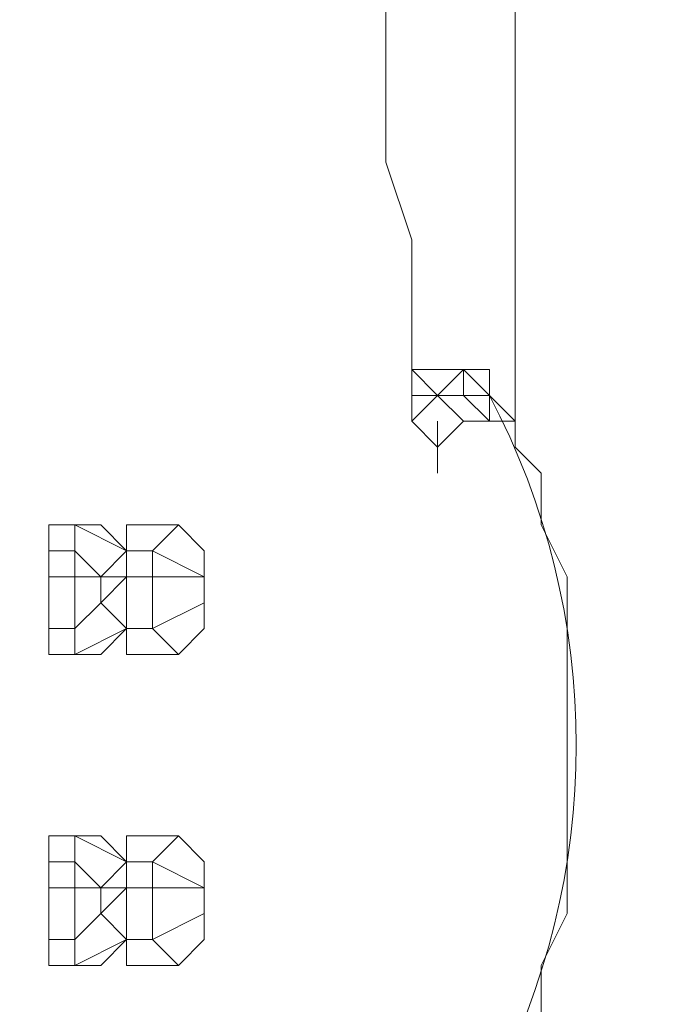
# Model space of a CAD drawing. Units: millimetres. Extents: x 2624 to 27448, y 2769 to 28077.
# Drawn here: x 21367 to 21486, y 8034 to 8215 of the extents above; entities that cross this region are included whole.
import ezdxf

# ---------------------------------------------------------------- set-up
doc = ezdxf.new("R2010")
doc.units = ezdxf.units.MM
doc.header["$LTSCALE"] = 50
doc.header["$PDSIZE"] = -1
doc.layers.add('PDF _0', color=7, linetype='Continuous')
doc.layers.add('размер', color=92, linetype='Continuous', lineweight=15)
doc.dimstyles.new('Размер М1.1', dxfattribs={"dimtxt": 300, "dimasz": 200, "dimexe": 1, "dimexo": 1, "dimgap": 50, "dimtad": 1, "dimdec": 0, "dimzin": 0, "dimtxsty": 'Standard', "dimcen": 2.5, "dimazin": 0, "dimtfac": 1, "dimtmove": 0, "dimatfit": 3, "dimfxl": 1, "dimtzin": 0, "dimarcsym": 0})

# ---------------------------------------------------------------- blocks, each defined once
blk = doc.blocks.new('*D21')
at = {"layer": 'Defpoints', "color": 0, "transparency": 16777216}
for p in [(25483.66, 17018.46), (8879.47, 8084.16), (25483.66, 8084.16)]:
    blk.add_point(p, dxfattribs=at)
at = {"layer": 'размер', "color": 0, "lineweight": -2, "transparency": 16777216}
for p, q in [((8879.47, 8085.16), (8879.47, 17019.46)), ((25483.66, 8085.16), (25483.66, 17019.46)), ((9079.47, 17018.46), (25283.66, 17018.46))]:
    blk.add_line(p, q, dxfattribs=at)
at = {"layer": 'размер', "color": 0, "transparency": 16777216}
for points in [[(9079.47, 17051.79), (9079.47, 16985.12), (8879.47, 17018.46)], [(25283.66, 17051.79), (25283.66, 16985.12), (25483.66, 17018.46)]]:
    blk.add_solid(points, dxfattribs=at)
at = {"layer": 'размер', "color": 0, "lineweight": 25, "transparency": 16777216, "insert": (17181.56, 17218.46), "char_height": 300, "attachment_point": 5}
blk.add_mtext('16500', dxfattribs=at)
blk = doc.blocks.new('*D22')
at = {"layer": 'Defpoints', "color": 0, "transparency": 16777216}
for p in [(22794.37, 13570.13), (5398.8, 4772.6), (21839.04, 4772.6)]:
    blk.add_point(p, dxfattribs=at)
at = {"layer": 'размер', "color": 0, "lineweight": -2, "transparency": 16777216}
for p, q in [((22793.37, 13570.13), (5397.8, 13570.13)), ((5398.8, 13370.13), (5398.8, 4972.6)), ((21838.04, 4772.6), (5397.8, 4772.6))]:
    blk.add_line(p, q, dxfattribs=at)
at = {"layer": 'размер', "color": 0, "transparency": 16777216}
for points in [[(5365.46, 13370.13), (5432.13, 13370.13), (5398.8, 13570.13)], [(5365.46, 4972.6), (5432.13, 4972.6), (5398.8, 4772.6)]]:
    blk.add_solid(points, dxfattribs=at)
at = {"layer": 'размер', "color": 0, "lineweight": 25, "transparency": 16777216, "insert": (5198.8, 9171.36), "char_height": 300, "attachment_point": 5, "rotation": 90}
blk.add_mtext('8800', dxfattribs=at)
blk = doc.blocks.new('*D23')
at = {"layer": 'Defpoints', "color": 0, "transparency": 16777216}
for p in [(27447.14, 18301.31), (6901.3, 8075.76, 2699.08), (27447.14, 8075.84, 512.56)]:
    blk.add_point(p, dxfattribs=at)
at = {"layer": 'размер', "color": 0, "lineweight": -2, "transparency": 16777216}
for p, q in [((6901.3, 8076.76), (6901.3, 18302.31)), ((7101.3, 18301.31), (27247.14, 18301.31)), ((27447.14, 8076.84), (27447.14, 18302.31))]:
    blk.add_line(p, q, dxfattribs=at)
at = {"layer": 'размер', "color": 0, "transparency": 16777216}
for points in [[(7101.3, 18334.64), (7101.3, 18267.98), (6901.3, 18301.31)], [(27247.14, 18334.64), (27247.14, 18267.98), (27447.14, 18301.31)]]:
    blk.add_solid(points, dxfattribs=at)
at = {"layer": 'размер', "color": 0, "lineweight": 25, "transparency": 16777216, "insert": (17174.22, 18501.31), "char_height": 300, "attachment_point": 5}
blk.add_mtext('20500', dxfattribs=at)
blk = doc.blocks.new('*D24')
at = {"layer": 'Defpoints', "color": 0, "transparency": 16777216}
for p in [(23039.78, 15629.41, 449.35), (3020.37, 2777.4), (21769.78, 2777.4, 1019.29)]:
    blk.add_point(p, dxfattribs=at)
at = {"layer": 'размер', "color": 0, "lineweight": -2, "transparency": 16777216}
for p, q in [((23038.78, 15629.41), (3019.37, 15629.41)), ((3020.37, 15429.41), (3020.37, 2977.4)), ((21768.78, 2777.4), (3019.37, 2777.4))]:
    blk.add_line(p, q, dxfattribs=at)
at = {"layer": 'размер', "color": 0, "transparency": 16777216}
for points in [[(2987.04, 15429.41), (3053.7, 15429.41), (3020.37, 15629.41)], [(2987.04, 2977.4), (3053.7, 2977.4), (3020.37, 2777.4)]]:
    blk.add_solid(points, dxfattribs=at)
at = {"layer": 'размер', "color": 0, "lineweight": 25, "transparency": 16777216, "insert": (2820.37, 9203.41), "char_height": 300, "attachment_point": 5, "rotation": 90}
blk.add_mtext('12800', dxfattribs=at)

msp = doc.modelspace()

# ---------------------------------------------------------------- linework, layer by layer
at = {"layer": 'PDF _0', "lineweight": 18}
for points in [[(21458.4, 8136.5), (21458.4, 8588.51), (21453.64, 8593.27), (21425.09, 8593.27), (21420.33, 8593.27), (21425.09, 8593.27), (21429.85, 8588.51), (21425.09, 8588.51), (21420.33, 8593.27), (21410.82, 8593.27), (21420.33, 8593.27)], [(21434.61, 8217.38), (21434.61, 8207.87), (21434.61, 8198.35), (21434.61, 8188.84), (21439.37, 8174.56), (21439.37, 8165.05), (21439.37, 8155.53), (21439.37, 8146.01), (21439.37, 8141.26), (21444.12, 8136.5), (21444.12, 8131.74), (21444.12, 8136.5), (21444.12, 8131.74), (21444.12, 8136.5), (21444.12, 8141.26), (21444.12, 8136.5), (21448.88, 8141.26), (21444.12, 8146.01), (21439.37, 8141.26)], [(21434.61, 8217.38), (21434.61, 8207.87), (21434.61, 8198.35), (21434.61, 8188.84), (21439.37, 8174.56), (21439.37, 8165.05), (21439.37, 8155.53), (21439.37, 8146.01), (21439.37, 8141.26), (21444.12, 8136.5), (21444.12, 8131.74), (21444.12, 8136.5), (21448.88, 8141.26), (21453.64, 8141.26), (21458.4, 8141.26), (21458.4, 8136.5), (21463.16, 8131.74), (21463.16, 8122.22), (21463.16, 8131.74), (21458.4, 8136.5), (21458.4, 8141.26), (21453.64, 8141.26), (21448.88, 8141.26), (21444.12, 8136.5), (21444.12, 8131.74), (21444.12, 8136.5), (21439.37, 8141.26), (21439.37, 8146.01), (21439.37, 8155.53), (21439.37, 8165.05), (21439.37, 8174.56), (21434.61, 8188.84), (21434.61, 8198.35), (21434.61, 8207.87), (21434.61, 8217.38)], [(21439.37, 8150.77), (21444.12, 8150.77), (21439.37, 8150.77), (21439.37, 8146.01), (21444.12, 8146.01), (21448.88, 8146.01), (21448.88, 8150.77), (21444.12, 8146.01), (21439.37, 8141.26), (21444.12, 8146.01), (21448.88, 8141.26), (21453.64, 8141.26), (21448.88, 8146.01), (21453.64, 8141.26), (21448.88, 8146.01), (21453.64, 8146.01), (21458.4, 8141.26), (21453.64, 8141.26), (21448.88, 8146.01), (21448.88, 8150.77), (21453.64, 8146.01), (21453.64, 8150.77), (21448.88, 8150.77), (21444.12, 8150.77), (21439.37, 8150.77), (21444.12, 8150.77), (21439.37, 8150.77), (21444.12, 8150.77), (21448.88, 8150.77), (21444.12, 8150.77), (21448.88, 8150.77), (21453.64, 8150.77), (21453.64, 8146.01), (21453.64, 8141.26), (21458.4, 8141.26), (21453.64, 8141.26), (21453.64, 8146.01), (21448.88, 8146.01), (21453.64, 8146.01), (21448.88, 8146.01), (21444.12, 8146.01), (21439.37, 8141.26), (21444.12, 8146.01), (21448.88, 8146.01), (21448.88, 8150.77), (21444.12, 8146.01), (21439.37, 8141.26), (21444.12, 8146.01), (21448.88, 8141.26)], [(21444.12, 8150.77), (21439.37, 8150.77), (21444.12, 8150.77)], [(21448.88, 8150.77), (21444.12, 8150.77), (21448.88, 8150.77)], [(21439.37, 8141.26), (21444.12, 8146.01), (21439.37, 8141.26)], [(21439.37, 8141.26), (21444.12, 8146.01), (21439.37, 8141.26)], [(21448.88, 8146.01), (21453.64, 8146.01), (21448.88, 8146.01)], [(21448.88, 8146.01), (21453.64, 8146.01), (21448.88, 8146.01)], [(21448.88, 8146.01), (21448.88, 8146.01)], [(21444.12, 8141.26), (21444.12, 8136.5)], [(21444.12, 8131.74), (21444.12, 8136.5), (21444.12, 8131.74)], [(21401.3, 8107.95), (21401.3, 8112.71), (21401.3, 8117.47), (21401.3, 8112.71), (21401.3, 8117.47), (21401.3, 8112.71), (21401.3, 8117.47), (21396.54, 8122.22), (21401.3, 8117.47), (21396.54, 8122.22), (21391.79, 8122.22), (21387.03, 8122.22), (21396.54, 8122.22), (21391.79, 8122.22), (21387.03, 8122.22), (21387.03, 8117.47), (21382.27, 8112.71), (21387.03, 8112.71), (21387.03, 8117.47), (21387.03, 8112.71), (21387.03, 8117.47), (21382.27, 8122.22), (21372.75, 8122.22), (21377.51, 8122.22), (21382.27, 8122.22), (21372.75, 8122.22), (21372.75, 8117.47), (21372.75, 8112.71), (21372.75, 8117.47), (21372.75, 8112.71), (21372.75, 8103.19), (21372.75, 8098.43), (21382.27, 8098.43), (21377.51, 8098.43), (21372.75, 8098.43), (21372.75, 8103.19), (21372.75, 8098.43), (21372.75, 8103.19), (21377.51, 8103.19), (21377.51, 8098.43), (21387.03, 8103.19), (21382.27, 8098.43), (21387.03, 8103.19), (21382.27, 8107.95), (21377.51, 8103.19), (21377.51, 8112.71), (21372.75, 8112.71), (21372.75, 8103.19)], [(21372.75, 8122.22), (21372.75, 8122.22)], [(21372.75, 8117.47), (21372.75, 8122.22), (21372.75, 8117.47)], [(21387.03, 8117.47), (21382.27, 8122.22), (21377.51, 8122.22), (21372.75, 8122.22), (21382.27, 8122.22), (21387.03, 8117.47), (21377.51, 8122.22), (21377.51, 8117.47), (21372.75, 8117.47), (21372.75, 8112.71)], [(21372.75, 8122.22), (21372.75, 8117.47)], [(21372.75, 8117.47), (21372.75, 8122.22), (21372.75, 8117.47)], [(21382.27, 8107.95), (21382.27, 8112.71), (21387.03, 8112.71), (21382.27, 8107.95), (21387.03, 8103.19), (21387.03, 8112.71), (21387.03, 8103.19), (21387.03, 8112.71), (21387.03, 8117.47), (21387.03, 8112.71), (21387.03, 8107.95), (21387.03, 8103.19), (21387.03, 8098.43), (21391.79, 8098.43), (21396.54, 8098.43), (21387.03, 8098.43), (21391.79, 8098.43), (21396.54, 8098.43), (21401.3, 8103.19), (21401.3, 8107.95), (21391.79, 8103.19), (21396.54, 8098.43), (21401.3, 8103.19), (21396.54, 8098.43), (21401.3, 8103.19), (21396.54, 8098.43), (21401.3, 8103.19), (21401.3, 8107.95), (21401.3, 8112.71), (21401.3, 8107.95), (21401.3, 8103.19), (21401.3, 8112.71), (21401.3, 8103.19), (21401.3, 8112.71), (21401.3, 8117.47), (21401.3, 8112.71), (21401.3, 8107.95), (21401.3, 8103.19), (21396.54, 8098.43), (21401.3, 8103.19), (21401.3, 8112.71), (21401.3, 8103.19), (21401.3, 8112.71), (21401.3, 8117.47), (21401.3, 8112.71), (21401.3, 8117.47), (21396.54, 8122.22), (21387.03, 8122.22)], [(21387.03, 8122.22), (21391.79, 8122.22), (21387.03, 8122.22)], [(21387.03, 8117.47), (21387.03, 8122.22), (21387.03, 8117.47)], [(21387.03, 8117.47), (21387.03, 8122.22), (21387.03, 8117.47)], [(21463.16, 8031.82), (21463.16, 8041.34), (21467.91, 8050.85), (21467.91, 8060.37), (21467.91, 8069.89), (21467.91, 8084.16), (21467.91, 8093.68), (21467.91, 8103.19), (21467.91, 8112.71), (21463.16, 8122.22), (21467.91, 8112.71), (21467.91, 8103.19), (21467.91, 8093.68), (21467.91, 8084.16), (21467.91, 8069.89), (21467.91, 8060.37), (21467.91, 8050.85), (21463.16, 8041.34), (21463.16, 8031.82)], [(21372.75, 8098.43), (21377.51, 8098.43), (21377.51, 8103.19), (21372.75, 8103.19), (21372.75, 8098.43), (21382.27, 8098.43), (21377.51, 8098.43), (21372.75, 8098.43), (21382.27, 8098.43), (21387.03, 8103.19), (21377.51, 8098.43), (21382.27, 8098.43), (21387.03, 8103.19), (21382.27, 8098.43), (21387.03, 8103.19), (21387.03, 8107.95), (21387.03, 8112.71), (21382.27, 8112.71), (21377.51, 8117.47), (21377.51, 8112.71), (21382.27, 8112.71), (21382.27, 8107.95), (21387.03, 8112.71), (21387.03, 8107.95), (21387.03, 8103.19)], [(21372.75, 8112.71), (21372.75, 8117.47), (21372.75, 8112.71)], [(21401.3, 8103.19), (21401.3, 8107.95), (21401.3, 8112.71), (21391.79, 8112.71), (21391.79, 8117.47), (21401.3, 8112.71), (21401.3, 8117.47)], [(21372.75, 8103.19), (21372.75, 8112.71), (21372.75, 8103.19)], [(21372.75, 8103.19), (21372.75, 8112.71), (21372.75, 8103.19)], [(21387.03, 8098.43), (21387.03, 8103.19), (21387.03, 8098.43), (21387.03, 8103.19), (21391.79, 8103.19), (21396.54, 8098.43), (21401.3, 8103.19), (21396.54, 8098.43), (21401.3, 8103.19), (21401.3, 8107.95), (21391.79, 8103.19), (21391.79, 8112.71), (21387.03, 8112.71)], [(21401.3, 8112.71), (21401.3, 8107.95), (21401.3, 8112.71)], [(21372.75, 8098.43), (21372.75, 8103.19), (21372.75, 8098.43)], [(21387.03, 8098.43), (21387.03, 8103.19), (21387.03, 8098.43)], [(21391.79, 8098.43), (21387.03, 8098.43), (21391.79, 8098.43)], [(21401.3, 8050.85), (21401.3, 8055.61), (21401.3, 8060.37), (21401.3, 8055.61), (21401.3, 8060.37), (21401.3, 8055.61), (21401.3, 8060.37), (21396.54, 8065.13), (21401.3, 8060.37), (21396.54, 8065.13), (21391.79, 8065.13), (21387.03, 8065.13), (21396.54, 8065.13), (21391.79, 8065.13), (21387.03, 8065.13), (21387.03, 8060.37), (21382.27, 8055.61), (21387.03, 8055.61), (21387.03, 8060.37), (21387.03, 8055.61), (21387.03, 8060.37), (21382.27, 8065.13), (21372.75, 8065.13), (21377.51, 8065.13), (21382.27, 8065.13), (21372.75, 8065.13), (21372.75, 8060.37), (21372.75, 8055.61), (21372.75, 8060.37), (21372.75, 8055.61), (21372.75, 8046.1), (21372.75, 8041.34), (21382.27, 8041.34), (21377.51, 8041.34), (21372.75, 8041.34), (21372.75, 8046.1), (21372.75, 8041.34), (21372.75, 8046.1), (21377.51, 8046.1), (21377.51, 8041.34), (21387.03, 8046.1), (21382.27, 8041.34), (21387.03, 8046.1), (21382.27, 8050.85), (21377.51, 8046.1), (21377.51, 8055.61), (21372.75, 8055.61), (21372.75, 8046.1)], [(21372.75, 8065.13), (21372.75, 8065.13)], [(21372.75, 8060.37), (21372.75, 8065.13), (21372.75, 8060.37)], [(21387.03, 8060.37), (21382.27, 8065.13), (21377.51, 8065.13), (21372.75, 8065.13), (21382.27, 8065.13), (21387.03, 8060.37), (21377.51, 8065.13), (21377.51, 8060.37), (21372.75, 8060.37), (21372.75, 8055.61)], [(21372.75, 8065.13), (21372.75, 8060.37)], [(21372.75, 8060.37), (21372.75, 8065.13), (21372.75, 8060.37)], [(21387.03, 8065.13), (21391.79, 8065.13), (21387.03, 8065.13)], [(21387.03, 8060.37), (21387.03, 8065.13), (21387.03, 8060.37)], [(21387.03, 8065.13), (21396.54, 8065.13), (21401.3, 8060.37), (21401.3, 8055.61), (21401.3, 8060.37), (21401.3, 8055.61), (21401.3, 8046.1), (21401.3, 8055.61), (21401.3, 8046.1), (21401.3, 8050.85), (21391.79, 8046.1), (21391.79, 8055.61), (21387.03, 8055.61)], [(21387.03, 8060.37), (21387.03, 8065.13), (21387.03, 8060.37)], [(21372.75, 8041.34), (21377.51, 8041.34), (21377.51, 8046.1), (21372.75, 8046.1), (21372.75, 8041.34), (21382.27, 8041.34), (21377.51, 8041.34), (21372.75, 8041.34), (21382.27, 8041.34), (21387.03, 8046.1), (21377.51, 8041.34), (21382.27, 8041.34), (21387.03, 8046.1), (21382.27, 8041.34), (21387.03, 8046.1), (21387.03, 8050.85), (21387.03, 8055.61), (21382.27, 8055.61), (21377.51, 8060.37), (21377.51, 8055.61), (21382.27, 8055.61), (21382.27, 8050.85), (21387.03, 8055.61), (21387.03, 8050.85), (21387.03, 8046.1)], [(21372.75, 8055.61), (21372.75, 8060.37), (21372.75, 8055.61)], [(21382.27, 8050.85), (21382.27, 8055.61), (21387.03, 8055.61), (21382.27, 8050.85), (21387.03, 8046.1), (21387.03, 8055.61), (21387.03, 8046.1), (21387.03, 8055.61), (21387.03, 8060.37), (21387.03, 8055.61), (21387.03, 8050.85), (21387.03, 8046.1), (21387.03, 8041.34), (21391.79, 8041.34), (21396.54, 8041.34), (21387.03, 8041.34), (21391.79, 8041.34), (21396.54, 8041.34), (21401.3, 8046.1), (21401.3, 8050.85), (21391.79, 8046.1), (21396.54, 8041.34), (21401.3, 8046.1), (21396.54, 8041.34), (21401.3, 8046.1), (21401.3, 8050.85), (21401.3, 8055.61), (21401.3, 8050.85), (21401.3, 8046.1), (21401.3, 8055.61), (21401.3, 8046.1), (21401.3, 8055.61), (21401.3, 8060.37), (21401.3, 8055.61), (21401.3, 8050.85), (21401.3, 8046.1), (21396.54, 8041.34), (21401.3, 8046.1), (21396.54, 8041.34), (21391.79, 8046.1), (21387.03, 8046.1), (21387.03, 8041.34), (21387.03, 8046.1), (21387.03, 8041.34)], [(21401.3, 8046.1), (21401.3, 8050.85), (21401.3, 8055.61), (21391.79, 8055.61), (21391.79, 8060.37), (21401.3, 8055.61), (21401.3, 8060.37)], [(21372.75, 8046.1), (21372.75, 8055.61), (21372.75, 8046.1)], [(21372.75, 8046.1), (21372.75, 8055.61), (21372.75, 8046.1)], [(21401.3, 8055.61), (21401.3, 8050.85), (21401.3, 8055.61)], [(21372.75, 8041.34), (21372.75, 8046.1), (21372.75, 8041.34)], [(21387.03, 8041.34), (21387.03, 8046.1), (21387.03, 8041.34)], [(21391.79, 8041.34), (21387.03, 8041.34), (21391.79, 8041.34)]]:
    msp.add_lwpolyline(points, dxfattribs=at)
for points in [[(21458.4, 8588.51), (21458.4, 8136.5)], [(21439.37, 8150.77), (21444.12, 8146.01), (21448.88, 8150.77), (21444.12, 8150.77)], [(21439.37, 8146.01), (21444.12, 8146.01), (21439.37, 8150.77)], [(21439.37, 8146.01), (21439.37, 8150.77), (21444.12, 8146.01)], [(21444.12, 8150.77), (21448.88, 8150.77), (21453.64, 8146.01), (21453.64, 8150.77), (21448.88, 8150.77)], [(21448.88, 8150.77), (21448.88, 8146.01), (21453.64, 8146.01), (21448.88, 8150.77), (21448.88, 8146.01)], [(21453.64, 8141.26), (21448.88, 8146.01)], [(21453.64, 8146.01), (21458.4, 8141.26), (21453.64, 8141.26)], [(21444.12, 8131.74), (21444.12, 8136.5)], [(21372.75, 8117.47), (21377.51, 8117.47), (21377.51, 8122.22), (21372.75, 8122.22)], [(21377.51, 8122.22), (21387.03, 8117.47), (21382.27, 8122.22)], [(21377.51, 8117.47), (21382.27, 8112.71), (21387.03, 8117.47), (21377.51, 8122.22)], [(21387.03, 8117.47), (21382.27, 8112.71), (21387.03, 8112.71), (21387.03, 8103.19), (21387.03, 8112.71), (21387.03, 8103.19), (21382.27, 8098.43), (21387.03, 8103.19), (21391.79, 8103.19), (21391.79, 8112.71), (21387.03, 8112.71), (21391.79, 8112.71), (21391.79, 8117.47), (21387.03, 8117.47), (21387.03, 8122.22), (21396.54, 8122.22), (21391.79, 8117.47)], [(21391.79, 8122.22), (21387.03, 8122.22), (21391.79, 8122.22), (21396.54, 8122.22), (21401.3, 8117.47), (21396.54, 8122.22), (21391.79, 8117.47), (21387.03, 8117.47), (21387.03, 8122.22)], [(21391.79, 8117.47), (21401.3, 8112.71), (21401.3, 8117.47), (21396.54, 8122.22)], [(21372.75, 8112.71), (21377.51, 8112.71), (21377.51, 8117.47), (21372.75, 8117.47)], [(21377.51, 8112.71), (21382.27, 8112.71), (21377.51, 8117.47)], [(21387.03, 8112.71), (21387.03, 8117.47), (21387.03, 8112.71), (21387.03, 8117.47)], [(21391.79, 8112.71), (21401.3, 8112.71), (21391.79, 8117.47)], [(21372.75, 8103.19), (21377.51, 8103.19), (21377.51, 8112.71), (21372.75, 8112.71)], [(21377.51, 8103.19), (21382.27, 8107.95), (21382.27, 8112.71), (21377.51, 8112.71)], [(21391.79, 8103.19), (21401.3, 8107.95), (21401.3, 8112.71), (21391.79, 8112.71)], [(21377.51, 8098.43), (21387.03, 8103.19), (21382.27, 8107.95), (21377.51, 8103.19)], [(21387.03, 8098.43), (21396.54, 8098.43), (21391.79, 8103.19), (21387.03, 8103.19)], [(21391.79, 8098.43), (21387.03, 8098.43), (21391.79, 8098.43), (21396.54, 8098.43), (21387.03, 8098.43)], [(21372.75, 8060.37), (21377.51, 8060.37), (21377.51, 8065.13), (21372.75, 8065.13)], [(21377.51, 8065.13), (21387.03, 8060.37), (21382.27, 8065.13)], [(21377.51, 8060.37), (21382.27, 8055.61), (21387.03, 8060.37), (21377.51, 8065.13)], [(21387.03, 8060.37), (21382.27, 8055.61), (21387.03, 8055.61), (21387.03, 8046.1), (21387.03, 8055.61), (21387.03, 8046.1), (21382.27, 8041.34), (21387.03, 8046.1), (21391.79, 8046.1), (21391.79, 8055.61), (21387.03, 8055.61), (21391.79, 8055.61), (21391.79, 8060.37), (21387.03, 8060.37), (21387.03, 8065.13), (21396.54, 8065.13), (21391.79, 8060.37)], [(21391.79, 8065.13), (21387.03, 8065.13), (21391.79, 8065.13), (21396.54, 8065.13), (21401.3, 8060.37), (21396.54, 8065.13), (21391.79, 8060.37), (21387.03, 8060.37), (21387.03, 8065.13)], [(21391.79, 8060.37), (21401.3, 8055.61), (21401.3, 8060.37), (21396.54, 8065.13)], [(21372.75, 8055.61), (21377.51, 8055.61), (21377.51, 8060.37), (21372.75, 8060.37)], [(21377.51, 8055.61), (21382.27, 8055.61), (21377.51, 8060.37)], [(21387.03, 8055.61), (21387.03, 8060.37), (21387.03, 8055.61), (21387.03, 8060.37)], [(21391.79, 8055.61), (21401.3, 8055.61), (21391.79, 8060.37)], [(21372.75, 8046.1), (21377.51, 8046.1), (21377.51, 8055.61), (21372.75, 8055.61)], [(21377.51, 8046.1), (21382.27, 8050.85), (21382.27, 8055.61), (21377.51, 8055.61)], [(21391.79, 8046.1), (21401.3, 8050.85), (21401.3, 8055.61), (21391.79, 8055.61)], [(21377.51, 8041.34), (21387.03, 8046.1), (21382.27, 8050.85), (21377.51, 8046.1)], [(21387.03, 8041.34), (21396.54, 8041.34), (21391.79, 8046.1), (21387.03, 8046.1)], [(21391.79, 8041.34), (21387.03, 8041.34), (21391.79, 8041.34), (21396.54, 8041.34), (21387.03, 8041.34)]]:
    msp.add_lwpolyline(points, close=True, dxfattribs=at)
msp.add_arc((21332.31, 8081.78), 137.28, 332.1027, 27.8973, dxfattribs=at)

# ---------------------------------------------------------------- dimensions: what is measured, and where the dimension line sits
at = {"layer": 'размер', "lineweight": 25}
dim = msp.add_linear_dim(base=(27447.14, 18301.31), p1=(6901.3, 8075.76, 2699.08), p2=(27447.14, 8075.84, 512.56), text='20500', dimstyle='Размер М1.1', dxfattribs=at)
dim.commit()
dim.dimension.update_dxf_attribs({"geometry": '*D23', "text_midpoint": (17174.22, 18501.31)})
dim = msp.add_linear_dim(base=(25483.66, 17018.46), p1=(8879.47, 8084.16), p2=(25483.66, 8084.16), text='16500', dimstyle='Размер М1.1', dxfattribs=at)
dim.commit()
dim.dimension.update_dxf_attribs({"geometry": '*D21', "text_midpoint": (17181.56, 17018.46), "dimtype": 160})
for base, p1, p2, text, picture, middle in [((3020.37, 2777.4), (23039.78, 15629.41, 449.35), (21769.78, 2777.4, 1019.29), '12800', '*D24', (2820.37, 9203.41)), ((5398.8, 4772.6), (22794.37, 13570.13), (21839.04, 4772.6), '8800', '*D22', (5198.8, 9171.36))]:
    dim = msp.add_linear_dim(base=base, p1=p1, p2=p2, angle=90, text=text, dimstyle='Размер М1.1', dxfattribs=at)
    dim.commit()
    dim.dimension.update_dxf_attribs({"geometry": picture, "text_midpoint": middle})

doc.saveas('drawing.dxf')
